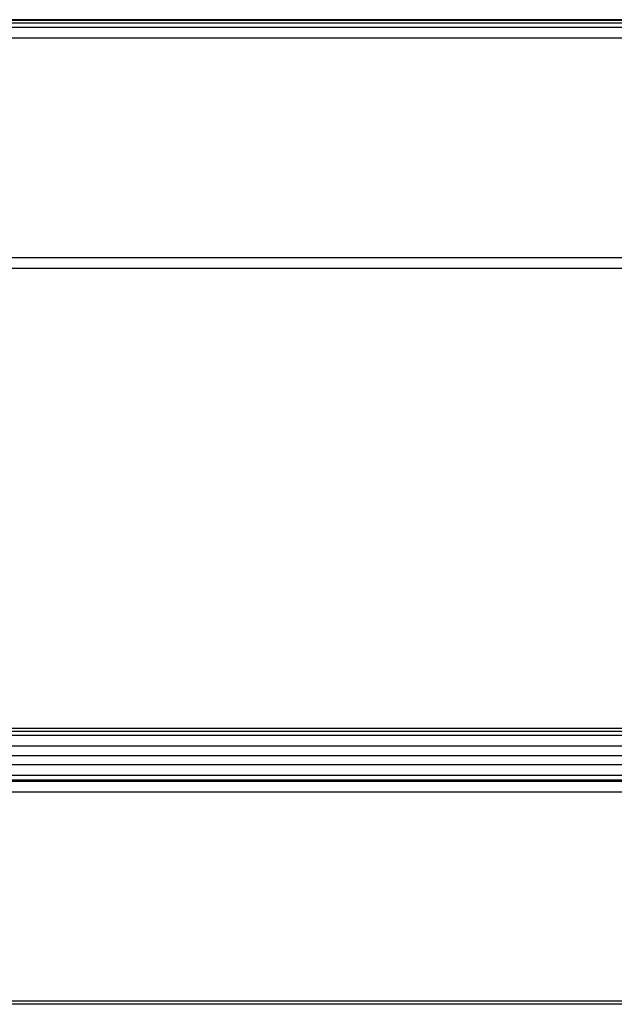
# Model space of a CAD drawing. Extents: x 575 to 1255, y 891 to 1253.
# Drawn here: x 596 to 615, y 1155 to 1188 of the extents above; entities that cross this region are included whole.
import ezdxf

# ---------------------------------------------------------------- set-up
doc = ezdxf.new("R2010")
doc.units = 0
doc.header["$LTSCALE"] = 10
doc.layers.get('0').update_dxf_attribs({"linetype": 'CONTINUOUS', "lineweight": 25})
doc.layers.add('RUNDUNGEN', color=7, linetype='CONTINUOUS')

msp = doc.modelspace()

# ---------------------------------------------------------------- linework, layer by layer
at = {"color": 7, "linetype": 'Continuous'}
for p, q in [((582.55, 1163.503), (638.829, 1163.503)), ((578.636, 1162.703), (642.19, 1162.703))]:
    msp.add_line(p, q, dxfattribs=at)
at = {"layer": 'RUNDUNGEN', "color": 7, "linetype": 'Continuous'}
for p, q in [((649.654, 1187.509), (586.1, 1187.509)), ((645.397, 1187.486), (589.117, 1187.486)), ((638.774, 1164.381), (582.495, 1164.381)), ((645.799, 1155.384), (582.246, 1155.384))]:
    msp.add_line(p, q, dxfattribs=at)
at = {"layer": 'RUNDUNGEN', "color": 9, "linetype": 'Continuous'}
for p, q in [((645.32, 1187.391), (589.041, 1187.391)), ((589.003, 1187.27), (645.283, 1187.27)), ((589.018, 1186.922), (645.297, 1186.922)), ((592.4, 1179.754), (645.998, 1179.754)), ((592.536, 1179.406), (646.157, 1179.406)), ((638.698, 1164.286), (582.419, 1164.286)), ((582.381, 1164.165), (638.661, 1164.165)), ((582.397, 1163.814), (638.677, 1163.814)), ((578.544, 1163.21), (642.098, 1163.21)), ((578.56, 1162.858), (642.113, 1162.858)), ((578.625, 1162.668), (642.179, 1162.668)), ((578.643, 1162.314), (642.196, 1162.314)), ((645.681, 1155.487), (582.128, 1155.487))]:
    msp.add_line(p, q, dxfattribs=at)

doc.saveas('drawing.dxf')
